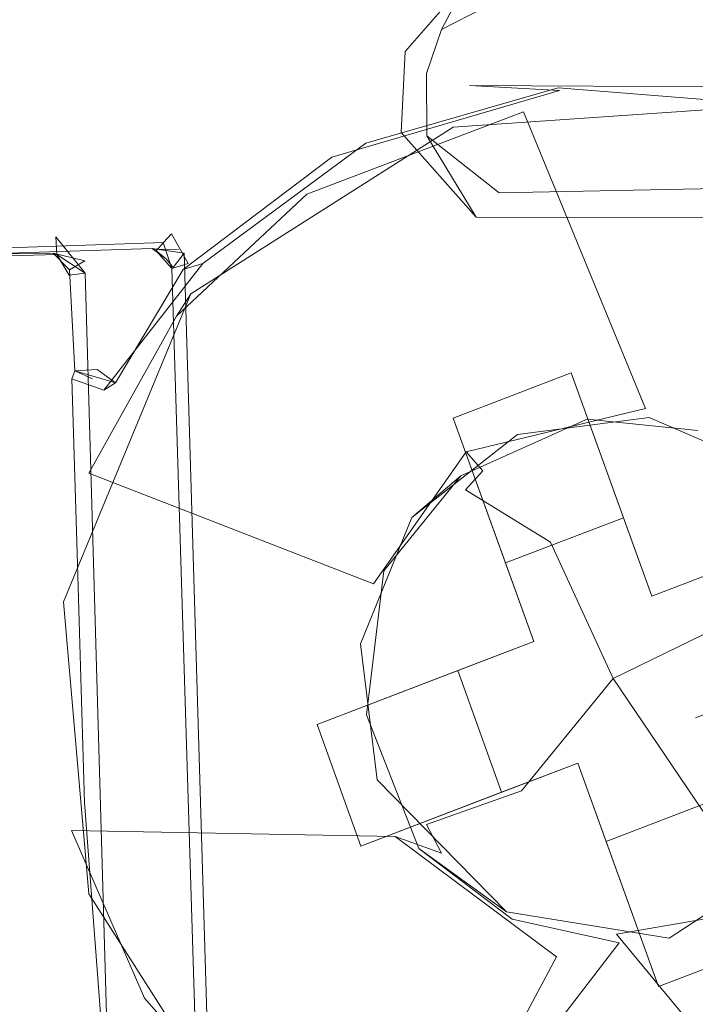
# Model space of a CAD drawing. Extents: x 0 to 800, y 0 to 24.
# Drawn here: x 11 to 15, y 8 to 16 of the extents above; entities that cross this region are included whole.
import ezdxf

# ---------------------------------------------------------------- set-up
doc = ezdxf.new("R2010")
doc.units = 0
doc.header["$LTSCALE"] = 500
doc.header["$MEASUREMENT"] = 0
doc.layers.add('EXC_RAMA', color=7, linetype='Continuous')

msp = doc.modelspace()

# ---------------------------------------------------------------- linework, layer by layer
at = {"layer": 'EXC_RAMA', "lineweight": 0}
for points, invisible_edges in [([(3.698, 16.6724, 0.0552), (37.5957, 17.9952, 0.0429), (11.6458, 14.0832, 0.0349), (3.698, 16.6724, 0.0552)], 15), ([(11.6458, 14.0832, 0.0349), (37.5957, 17.9952, 0.0429), (11.7663, 13.8691, 0.0392), (11.6458, 14.0832, 0.0349)], 11), ([(11.7663, 13.8691, 0.0392), (37.5957, 17.9952, 0.0429), (11.9644, 7.5827, 0.0349), (11.7663, 13.8691, 0.0392)], 15), ([(37.5957, 17.9952, 0.0429), (37.9714, 5.1206, 0.0528), (11.9644, 7.5827, 0.0349), (37.5957, 17.9952, 0.0429)], 15), ([(11.5482, 14.1071, 1.3409), (36.9473, 17.0404, 1.3458), (4.1786, 15.8983, 1.4312), (11.5482, 14.1071, 1.3409)], 15), ([(11.7372, 13.9435, 1.3372), (36.9473, 17.0404, 1.3458), (11.5482, 14.1071, 1.3409), (11.7372, 13.9435, 1.3372)], 15), ([(11.7372, 13.9435, 1.3372), (37.3259, 6.0563, 1.3458), (36.9473, 17.0404, 1.3458), (11.7372, 13.9435, 1.3372)], 15), ([(4.1258, 15.4519, 1399.9619), (41.3283, 16.816, 1399.9536), (3.9088, 16.0141, 1399.7831), (4.1258, 15.4519, 1399.9619)], 15), ([(28.0281, 15.6039, 1399.9175), (41.3283, 16.816, 1399.9536), (4.1258, 15.4519, 1399.9619), (28.0281, 15.6039, 1399.9175)], 15), ([(3.698, 16.6724, 0.0552), (11.6458, 14.0832, 0.0349), (2.8952, 15.8142, 0.1166), (3.698, 16.6724, 0.0552)], 15), ([(14.0199, 15.7758, 1382.822), (28.7409, 16.2352, 1382.8059), (17.4681, 14.4506, 1382.8151), (14.0199, 15.7758, 1382.822)], 15), ([(2.498, 15.7991, 1390.9153), (13.7959, 15.9265, 1390.8835), (2.5634, 13.8296, 1390.9056), (2.498, 15.7991, 1390.9153)], 11), ([(2.5634, 13.8296, 1390.9056), (13.7959, 15.9265, 1390.8835), (10.8072, 14.0617, 1390.8933), (2.5634, 13.8296, 1390.9056)], 15), ([(10.8072, 14.0617, 1390.8933), (13.7959, 15.9265, 1390.8835), (13.3414, 15.405, 1390.8835), (10.8072, 14.0617, 1390.8933)], 13), ([(13.3414, 15.405, 1390.8835), (13.7959, 15.9265, 1390.8835), (13.6032, 15.5653, 1382.9163), (13.3414, 15.405, 1390.8835)], 15), ([(13.6032, 15.5653, 1382.9163), (13.7959, 15.9265, 1390.8835), (14.0199, 15.7758, 1382.822), (13.6032, 15.5653, 1382.9163)], 14), ([(4.3342, 13.867, 1.3397), (11.5482, 14.1071, 1.3409), (4.1786, 15.8983, 1.4312), (4.3342, 13.867, 1.3397)], 15), ([(2.8952, 15.8142, 0.1166), (11.6458, 14.0832, 0.0349), (3.0639, 13.8401, 0.0521), (2.8952, 15.8142, 0.1166)], 15), ([(14.0199, 15.7758, 1382.822), (14.0228, 14.3801, 1382.8177), (13.494, 15.246, 1382.8979), (14.0199, 15.7758, 1382.822)], 15), ([(13.6032, 15.5653, 1382.9163), (14.0199, 15.7758, 1382.822), (13.494, 15.246, 1382.8979), (13.6032, 15.5653, 1382.9163)], 10), ([(14.0199, 15.7758, 1382.822), (17.4681, 14.4506, 1382.8151), (14.0228, 14.3801, 1382.8177), (14.0199, 15.7758, 1382.822)], 13), ([(26.6624, 15.3135, 1399.9224), (28.0281, 15.6039, 1399.9175), (4.1258, 15.4519, 1399.9619), (26.6624, 15.3135, 1399.9224)], 14), ([(13.3414, 15.405, 1390.8835), (13.6032, 15.5653, 1382.9163), (13.494, 15.246, 1382.8979), (13.3414, 15.405, 1390.8835)], 15), ([(3.8221, 13.8608, 1399.8589), (10.8188, 14.0632, 1399.9723), (4.1258, 15.4519, 1399.9619), (3.8221, 13.8608, 1399.8589)], 15), ([(15.6199, 15.1483, 1399.9437), (26.6624, 15.3135, 1399.9224), (4.1258, 15.4519, 1399.9619), (15.6199, 15.1483, 1399.9437)], 15), ([(13.8066, 15.1585, 1399.9731), (15.6199, 15.1483, 1399.9437), (4.1258, 15.4519, 1399.9619), (13.8066, 15.1585, 1399.9731)], 15), ([(10.8188, 14.0632, 1399.9723), (13.8066, 15.1585, 1399.9731), (4.1258, 15.4519, 1399.9619), (10.8188, 14.0632, 1399.9723)], 15), ([(10.8072, 14.0617, 1390.8933), (13.3414, 15.405, 1390.8835), (13.3123, 14.817, 1390.8835), (10.8072, 14.0617, 1390.8933)], 15), ([(13.3123, 14.817, 1390.8835), (13.3414, 15.405, 1390.8835), (13.494, 15.246, 1382.8979), (13.3123, 14.817, 1390.8835)], 14), ([(13.3123, 14.817, 1390.8835), (13.494, 15.246, 1382.8979), (13.4977, 14.7946, 1382.9253), (13.3123, 14.817, 1390.8835)], 15), ([(13.494, 15.246, 1382.8979), (14.0228, 14.3801, 1382.8177), (13.4977, 14.7946, 1382.9253), (13.494, 15.246, 1382.8979)], 11), ([(11.0169, 13.8866, 1399.9741), (13.8066, 15.1585, 1399.9731), (10.8188, 14.0632, 1399.9723), (11.0169, 13.8866, 1399.9741)], 15), ([(12.8093, 14.6394, 1399.9124), (13.8066, 15.1585, 1399.9731), (11.0169, 13.8866, 1399.9741), (12.8093, 14.6394, 1399.9124)], 15), ([(12.8093, 14.6394, 1399.9124), (14.4588, 15.1215, 1399.8616), (13.8066, 15.1585, 1399.9731), (12.8093, 14.6394, 1399.9124)], 14), ([(14.4588, 15.1215, 1399.8616), (12.8093, 14.6394, 1399.9124), (14.4488, 15.1404, 1395.9399), (14.4588, 15.1215, 1399.8616)], 15), ([(14.4488, 15.1404, 1395.9399), (12.8093, 14.6394, 1399.9124), (13.0548, 14.7397, 1395.9399), (14.4488, 15.1404, 1395.9399)], 15), ([(13.0548, 14.7397, 1395.9399), (14.6602, 12.7393, 1393.562), (14.4488, 15.1404, 1395.9399), (13.0548, 14.7397, 1395.9399)], 11), ([(14.4588, 15.1215, 1399.8616), (15.6199, 15.1483, 1399.9437), (13.8066, 15.1585, 1399.9731), (14.4588, 15.1215, 1399.8616)], 9), ([(15.4629, 12.658, 1393.5613), (14.4488, 15.1404, 1395.9399), (14.6602, 12.7393, 1393.562), (15.4629, 12.658, 1393.5613)], 11), ([(15.8955, 15.0272, 1395.9399), (14.4588, 15.1215, 1399.8616), (14.4488, 15.1404, 1395.9399), (15.8955, 15.0272, 1395.9399)], 11), ([(15.8955, 15.0272, 1395.9399), (14.4488, 15.1404, 1395.9399), (15.4629, 12.658, 1393.5613), (15.8955, 15.0272, 1395.9399)], 15), ([(15.8955, 15.0272, 1395.9399), (15.6199, 15.1483, 1399.9437), (14.4588, 15.1215, 1399.8616), (15.8955, 15.0272, 1395.9399)], 15), ([(14.5439, 13.0769, 1399.9806), (15.5895, 14.9877, 1399.9806), (13.6895, 14.8567, 1399.9806), (14.5439, 13.0769, 1399.9806)], 13), ([(13.6895, 14.8567, 1399.9806), (15.5895, 14.9877, 1399.9806), (14.1986, 14.9688, 1399.5662), (13.6895, 14.8567, 1399.9806)], 15), ([(14.1986, 14.9688, 1399.5662), (15.5895, 14.9877, 1399.9806), (16.4154, 14.6858, 1399.5658), (14.1986, 14.9688, 1399.5662)], 15), ([(15.1285, 11.4579, 1399.9806), (15.5895, 14.9877, 1399.9806), (14.5439, 13.0769, 1399.9806), (15.1285, 11.4579, 1399.9806)], 11), ([(15.1285, 11.4579, 1399.9806), (17.0592, 14.4182, 1399.9806), (15.5895, 14.9877, 1399.9806), (15.1285, 11.4579, 1399.9806)], 15), ([(14.1986, 14.9688, 1399.5662), (13.7833, 12.503, 1397.3275), (12.6265, 14.3707, 1399.5664), (14.1986, 14.9688, 1399.5662)], 11), ([(12.6265, 14.3707, 1399.5664), (13.6895, 14.8567, 1399.9806), (14.1986, 14.9688, 1399.5662), (12.6265, 14.3707, 1399.5664)], 15), ([(14.1986, 14.9688, 1399.5662), (15.0832, 12.8174, 1397.312), (13.7833, 12.503, 1397.3275), (14.1986, 14.9688, 1399.5662)], 14), ([(15.0832, 12.8174, 1397.312), (14.1986, 14.9688, 1399.5662), (16.4154, 14.6858, 1399.5658), (15.0832, 12.8174, 1397.312)], 15), ([(11.785, 13.6478, 1399.9806), (13.6895, 14.8567, 1399.9806), (12.6265, 14.3707, 1399.5664), (11.785, 13.6478, 1399.9806)], 14), ([(11.785, 13.6478, 1399.9806), (13.6879, 12.7484, 1399.9806), (13.6895, 14.8567, 1399.9806), (11.785, 13.6478, 1399.9806)], 15), ([(13.6879, 12.7484, 1399.9806), (14.5439, 13.0769, 1399.9806), (13.6895, 14.8567, 1399.9806), (13.6879, 12.7484, 1399.9806)], 15), ([(10.8072, 14.0617, 1390.8933), (13.3123, 14.817, 1390.8835), (11.0205, 13.7987, 1390.8961), (10.8072, 14.0617, 1390.8933)], 11), ([(13.3123, 14.817, 1390.8835), (13.8556, 14.2036, 1390.8835), (11.0205, 13.7987, 1390.8961), (13.3123, 14.817, 1390.8835)], 15), ([(13.8556, 14.2036, 1390.8835), (13.3123, 14.817, 1390.8835), (13.4977, 14.7946, 1382.9253), (13.8556, 14.2036, 1390.8835)], 14), ([(14.0228, 14.3801, 1382.8177), (13.8556, 14.2036, 1390.8835), (13.4977, 14.7946, 1382.9253), (14.0228, 14.3801, 1382.8177)], 9), ([(13.0548, 14.7397, 1395.9399), (11.7292, 13.8245, 1399.9309), (11.8729, 13.8675, 1395.9348), (13.0548, 14.7397, 1395.9399)], 15), ([(12.8093, 14.6394, 1399.9124), (11.7292, 13.8245, 1399.9309), (13.0548, 14.7397, 1395.9399), (12.8093, 14.6394, 1399.9124)], 15), ([(11.8729, 13.8675, 1395.9348), (13.7439, 12.3293, 1393.5632), (13.0548, 14.7397, 1395.9399), (11.8729, 13.8675, 1395.9348)], 11), ([(13.7439, 12.3293, 1393.5632), (14.6602, 12.7393, 1393.562), (13.0548, 14.7397, 1395.9399), (13.7439, 12.3293, 1393.5632)], 14), ([(11.7292, 13.8245, 1399.9309), (12.8093, 14.6394, 1399.9124), (11.0169, 13.8866, 1399.9741), (11.7292, 13.8245, 1399.9309)], 14), ([(16.4154, 14.6858, 1399.5658), (15.8147, 12.4843, 1397.0962), (15.0832, 12.8174, 1397.312), (16.4154, 14.6858, 1399.5658)], 15), ([(17.4681, 14.4506, 1382.8151), (17.376, 14.3452, 1382.9766), (14.0228, 14.3801, 1382.8177), (17.4681, 14.4506, 1382.8151)], 15), ([(16.7006, 12.06, 1399.9806), (17.0592, 14.4182, 1399.9806), (15.1285, 11.4579, 1399.9806), (16.7006, 12.06, 1399.9806)], 15), ([(12.6265, 14.3707, 1399.5664), (13.7833, 12.503, 1397.3275), (11.6808, 13.4876, 1399.5664), (12.6265, 14.3707, 1399.5664)], 11), ([(11.6808, 13.4876, 1399.5664), (11.785, 13.6478, 1399.9806), (12.6265, 14.3707, 1399.5664), (11.6808, 13.4876, 1399.5664)], 14), ([(17.2433, 14.2005, 1390.8835), (13.8556, 14.2036, 1390.8835), (14.0228, 14.3801, 1382.8177), (17.2433, 14.2005, 1390.8835)], 14), ([(17.376, 14.3452, 1382.9766), (17.2433, 14.2005, 1390.8835), (14.0228, 14.3801, 1382.8177), (17.376, 14.3452, 1382.9766)], 14), ([(11.0205, 13.7987, 1390.8961), (13.8556, 14.2036, 1390.8835), (13.0154, 11.1126, 1390.8943), (11.0205, 13.7987, 1390.8961)], 15), ([(13.0154, 11.1126, 1390.8943), (13.8556, 14.2036, 1390.8835), (13.3898, 12.0271, 1390.8953), (13.0154, 11.1126, 1390.8943)], 11), ([(13.8556, 14.2036, 1390.8835), (14.1562, 12.629, 1390.8921), (13.3898, 12.0271, 1390.8953), (13.8556, 14.2036, 1390.8835)], 13), ([(13.8556, 14.2036, 1390.8835), (15.1104, 12.7529, 1390.8943), (14.1562, 12.629, 1390.8921), (13.8556, 14.2036, 1390.8835)], 15), ([(13.8556, 14.2036, 1390.8835), (17.2433, 14.2005, 1390.8835), (15.1104, 12.7529, 1390.8943), (13.8556, 14.2036, 1390.8835)], 15), ([(15.1104, 12.7529, 1390.8943), (17.2433, 14.2005, 1390.8835), (15.9997, 12.369, 1390.8953), (15.1104, 12.7529, 1390.8943)], 11), ([(2.5634, 13.8296, 1390.9056), (10.8072, 14.0617, 1390.8933), (2.6531, 13.7338, 1390.9525), (2.5634, 13.8296, 1390.9056)], 11), ([(10.8072, 14.0617, 1390.8933), (10.8134, 13.933, 1391.019), (2.6531, 13.7338, 1390.9525), (10.8072, 14.0617, 1390.8933)], 14), ([(3.0639, 13.8401, 0.0521), (11.6458, 14.0832, 0.0349), (11.587, 14.0208, 0.0737), (3.0639, 13.8401, 0.0521)], 13), ([(10.7879, 13.9435, 1399.8561), (10.8188, 14.0632, 1399.9723), (3.8221, 13.8608, 1399.8589), (10.7879, 13.9435, 1399.8561)], 15), ([(11.5046, 13.9764, 1.236), (11.5482, 14.1071, 1.3409), (4.3342, 13.867, 1.3397), (11.5046, 13.9764, 1.236)], 15), ([(10.7879, 13.9435, 1399.8561), (11.0169, 13.8866, 1399.9741), (10.8188, 14.0632, 1399.9723), (10.7879, 13.9435, 1399.8561)], 14), ([(10.8134, 13.933, 1391.019), (10.8072, 14.0617, 1390.8933), (11.0205, 13.7987, 1390.8961), (10.8134, 13.933, 1391.019)], 11), ([(11.5046, 13.9764, 1.236), (11.7372, 13.9435, 1.3372), (11.5482, 14.1071, 1.3409), (11.5046, 13.9764, 1.236)], 14), ([(3.0639, 13.8401, 0.0521), (11.587, 14.0208, 0.0737), (3.0863, 13.7363, 0.1342), (3.0639, 13.8401, 0.0521)], 9), ([(11.587, 14.0208, 0.0737), (11.5336, 13.9598, 0.1891), (3.0863, 13.7363, 0.1342), (11.587, 14.0208, 0.0737)], 14), ([(11.649, 13.8326, 0.1545), (11.649, 13.8326, 0.1545), (11.5862, 14.0208, 0.0743)], 13), ([(11.5862, 14.0208, 0.0743), (11.5862, 14.0208, 0.0743), (11.649, 13.8326, 0.1545)], 15), ([(11.5868, 14.0208, 0.0725), (11.5868, 14.0208, 0.0725), (11.5872, 14.0208, 0.0749)], 15), ([(10.8134, 13.933, 1391.019), (2.7722, 13.7004, 1398.6577), (2.6531, 13.7338, 1390.9525), (10.8134, 13.933, 1391.019)], 11), ([(10.8134, 13.933, 1391.019), (10.7879, 13.9435, 1399.8561), (2.7722, 13.7004, 1398.6577), (10.8134, 13.933, 1391.019)], 14), ([(2.7722, 13.7004, 1398.6577), (10.7879, 13.9435, 1399.8561), (3.6509, 13.7346, 1399.6676), (2.7722, 13.7004, 1398.6577)], 15), ([(11.5336, 13.9598, 0.1891), (11.5046, 13.9764, 1.236), (2.9476, 13.7028, 0.286), (11.5336, 13.9598, 0.1891)], 15), ([(11.5046, 13.9764, 1.236), (4.2319, 13.7517, 1.2434), (2.9476, 13.7028, 0.286), (11.5046, 13.9764, 1.236)], 14), ([(11.5336, 13.9598, 0.1891), (2.9476, 13.7028, 0.286), (3.0863, 13.7363, 0.1342), (11.5336, 13.9598, 0.1891)], 13), ([(10.7879, 13.9435, 1399.8561), (3.8221, 13.8608, 1399.8589), (3.6509, 13.7346, 1399.6676), (10.7879, 13.9435, 1399.8561)], 14), ([(4.2319, 13.7517, 1.2434), (11.5046, 13.9764, 1.236), (4.3342, 13.867, 1.3397), (4.2319, 13.7517, 1.2434)], 11), ([(10.8134, 13.933, 1391.019), (10.906, 13.8226, 1399.8727), (10.7879, 13.9435, 1399.8561), (10.8134, 13.933, 1391.019)], 13), ([(10.906, 13.8226, 1399.8727), (10.8134, 13.933, 1391.019), (10.9036, 13.7842, 1391.0284), (10.906, 13.8226, 1399.8727)], 13), ([(11.6069, 13.9015, 1.2169), (11.5046, 13.9764, 1.236), (11.5336, 13.9598, 0.1891), (11.6069, 13.9015, 1.2169)], 10), ([(11.5106, 13.9698, 10.3127), (11.5106, 13.9698, 10.3127), (11.696, 13.9723, 10.4298)], 13), ([(11.696, 13.9723, 10.4298), (11.696, 13.9723, 10.4298), (11.5106, 13.9698, 10.3127)], 15), ([(11.6069, 13.9015, 1.2169), (11.5336, 13.9598, 0.1891), (11.6482, 13.8326, 0.1552), (11.6069, 13.9015, 1.2169)], 13), ([(11.9261, 7.6426, 1.3323), (11.7372, 13.9435, 1.3372), (11.6572, 13.8386, 1.2509), (11.9261, 7.6426, 1.3323)], 13), ([(11.6946, 13.9723, 10.4311), (11.6946, 13.9723, 10.4311), (11.6963, 13.9723, 10.4304)], 15), ([(11.6951, 13.9723, 10.43), (11.6951, 13.9723, 10.43), (11.6958, 13.9723, 10.4315)], 15), ([(11.7366, 13.9435, 1.3379), (11.7366, 13.9435, 1.3379), (11.7378, 13.9435, 1.3365)], 15), ([(11.9261, 7.6426, 1.3323), (37.3259, 6.0563, 1.3458), (11.7372, 13.9435, 1.3372), (11.9261, 7.6426, 1.3323)], 11), ([(10.906, 13.8226, 1399.8727), (11.1059, 13.1003, 1399.9796), (11.0169, 13.8866, 1399.9741), (10.906, 13.8226, 1399.8727)], 11), ([(11.1059, 13.1003, 1399.9796), (11.7292, 13.8245, 1399.9309), (11.0169, 13.8866, 1399.9741), (11.1059, 13.1003, 1399.9796)], 15), ([(11.1557, 12.951, 1395.9956), (13.1844, 11.6411, 1393.5621), (11.8729, 13.8675, 1395.9348), (11.1557, 12.951, 1395.9956)], 11), ([(11.1557, 12.951, 1395.9956), (11.8729, 13.8675, 1395.9348), (11.2398, 13.0045, 1399.8127), (11.1557, 12.951, 1395.9956)], 11), ([(11.2398, 13.0045, 1399.8127), (11.8729, 13.8675, 1395.9348), (11.7292, 13.8245, 1399.9309), (11.2398, 13.0045, 1399.8127)], 9), ([(11.6075, 13.9015, 1.2162), (11.6075, 13.9015, 1.2162), (11.6063, 13.9015, 1.2176)], 15), ([(11.6572, 13.8386, 1.2509), (11.6069, 13.9015, 1.2169), (11.6482, 13.8326, 0.1552), (11.6572, 13.8386, 1.2509)], 14), ([(11.6399, 13.8475, 10.2966), (11.6399, 13.8475, 10.2966), (11.6382, 13.8475, 10.2973)], 15), ([(11.7663, 13.8691, 0.0392), (11.8384, 7.6757, 0.1218), (11.6482, 13.8326, 0.1552), (11.7663, 13.8691, 0.0392)], 9), ([(11.7665, 13.8691, 0.0403), (11.7665, 13.8691, 0.0403), (11.7661, 13.8691, 0.0381)], 15), ([(11.7663, 13.8691, 0.0392), (11.9644, 7.5827, 0.0349), (11.8384, 7.6757, 0.1218), (11.7663, 13.8691, 0.0392)], 15), ([(13.1844, 11.6411, 1393.5621), (13.7439, 12.3293, 1393.5632), (11.8729, 13.8675, 1395.9348), (13.1844, 11.6411, 1393.5621)], 15), ([(10.923, 13.0328, 1396.2407), (10.906, 13.8226, 1399.8727), (10.9036, 13.7842, 1391.0284), (10.923, 13.0328, 1396.2407)], 15), ([(10.9036, 13.7842, 1391.0284), (11.0205, 13.7987, 1390.8961), (11.083, 7.6527, 1391.0178), (10.9036, 13.7842, 1391.0284)], 14), ([(11.0138, 9.9625, 1395.7373), (10.9036, 13.7842, 1391.0284), (11.083, 7.6527, 1391.0178), (11.0138, 9.9625, 1395.7373)], 15), ([(10.923, 13.0328, 1396.2407), (10.9036, 13.7842, 1391.0284), (10.9606, 11.7684, 1395.751), (10.923, 13.0328, 1396.2407)], 11), ([(10.9606, 11.7684, 1395.751), (10.9036, 13.7842, 1391.0284), (11.0138, 9.9625, 1395.7373), (10.9606, 11.7684, 1395.751)], 11), ([(10.9448, 13.0912, 1399.8727), (11.1059, 13.1003, 1399.9796), (10.906, 13.8226, 1399.8727), (10.9448, 13.0912, 1399.8727)], 10), ([(10.9448, 13.0912, 1399.8727), (10.906, 13.8226, 1399.8727), (10.923, 13.0328, 1396.2407), (10.9448, 13.0912, 1399.8727)], 11), ([(11.0205, 13.7987, 1390.8961), (13.7, 7.1595, 1390.8835), (11.1992, 7.5888, 1390.8927), (11.0205, 13.7987, 1390.8961)], 11), ([(11.083, 7.6527, 1391.0178), (11.0205, 13.7987, 1390.8961), (11.1992, 7.5888, 1390.8927), (11.083, 7.6527, 1391.0178)], 11), ([(13.1366, 10.1272, 1390.8933), (14.2046, 7.5378, 1390.8835), (11.0205, 13.7987, 1390.8961), (13.1366, 10.1272, 1390.8933)], 15), ([(11.0205, 13.7987, 1390.8961), (14.2046, 7.5378, 1390.8835), (13.7, 7.1595, 1390.8835), (11.0205, 13.7987, 1390.8961)], 13), ([(13.0154, 11.1126, 1390.8943), (13.1366, 10.1272, 1390.8933), (11.0205, 13.7987, 1390.8961), (13.0154, 11.1126, 1390.8943)], 15), ([(11.2398, 13.0045, 1399.8127), (11.7292, 13.8245, 1399.9309), (11.1059, 13.1003, 1399.9796), (11.2398, 13.0045, 1399.8127)], 11), ([(11.8293, 7.6621, 1.2311), (11.6572, 13.8386, 1.2509), (11.6482, 13.8326, 0.1552), (11.8293, 7.6621, 1.2311)], 15), ([(11.8293, 7.6621, 1.2311), (11.6482, 13.8326, 0.1552), (11.8384, 7.6757, 0.1218), (11.8293, 7.6621, 1.2311)], 15), ([(11.9261, 7.6426, 1.3323), (11.6572, 13.8386, 1.2509), (11.8293, 7.6621, 1.2311), (11.9261, 7.6426, 1.3323)], 11), ([(11.7369, 13.8146, 10.413), (11.7369, 13.8146, 10.413), (11.7362, 13.8146, 10.4116)], 15), ([(10.863, 11.4171, 1399.9806), (14.2725, 11.1289, 1399.9806), (11.785, 13.6478, 1399.9806), (10.863, 11.4171, 1399.9806)], 11), ([(10.863, 11.4171, 1399.9806), (11.785, 13.6478, 1399.9806), (11.0465, 12.3491, 1399.5667), (10.863, 11.4171, 1399.9806)], 15), ([(11.0465, 12.3491, 1399.5667), (11.785, 13.6478, 1399.9806), (11.6808, 13.4876, 1399.5664), (11.0465, 12.3491, 1399.5667)], 11), ([(11.785, 13.6478, 1399.9806), (14.2725, 11.1289, 1399.9806), (13.6879, 12.7484, 1399.9806), (11.785, 13.6478, 1399.9806)], 15), ([(11.6808, 13.4876, 1399.5664), (13.1107, 11.5461, 1397.2339), (11.0465, 12.3491, 1399.5667), (11.6808, 13.4876, 1399.5664)], 13), ([(11.6808, 13.4876, 1399.5664), (13.7833, 12.503, 1397.3275), (13.1107, 11.5461, 1397.2339), (11.6808, 13.4876, 1399.5664)], 13), ([(11.1557, 12.951, 1395.9956), (10.9448, 13.0912, 1399.8727), (10.923, 13.0328, 1396.2407), (11.1557, 12.951, 1395.9956)], 15), ([(10.9445, 13.0912, 1399.8733), (10.9445, 13.0912, 1399.8733), (11.0723, 13.0325, 1399.9244)], 13), ([(11.0723, 13.0325, 1399.9244), (11.0723, 13.0325, 1399.9244), (10.9445, 13.0912, 1399.8733)], 15), ([(11.2398, 13.0045, 1399.8127), (10.9448, 13.0912, 1399.8727), (11.1557, 12.951, 1395.9956), (11.2398, 13.0045, 1399.8127)], 14), ([(11.1056, 13.1003, 1399.9799), (11.1056, 13.1003, 1399.9799), (11.1063, 13.1003, 1399.9795)], 15), ([(14.5439, 13.0769, 1399.9806), (13.6879, 12.7484, 1399.9806), (14.9238, 12.0255, 1398.0603), (14.5439, 13.0769, 1399.9806)], 14), ([(15.1285, 11.4579, 1399.9806), (14.5439, 13.0769, 1399.9806), (15.1285, 11.4579, 1398.0603), (15.1285, 11.4579, 1399.9806)], 15), ([(15.1285, 11.4579, 1398.0603), (14.5439, 13.0769, 1399.9806), (14.9238, 12.0255, 1398.0603), (15.1285, 11.4579, 1398.0603)], 9), ([(10.9606, 11.7684, 1395.751), (13.1844, 11.6411, 1393.5621), (10.923, 13.0328, 1396.2407), (10.9606, 11.7684, 1395.751)], 15), ([(10.923, 13.0328, 1396.2407), (13.1844, 11.6411, 1393.5621), (11.1557, 12.951, 1395.9956), (10.923, 13.0328, 1396.2407)], 11), ([(11.0714, 13.0325, 1399.9242), (11.0714, 13.0325, 1399.9242), (11.0726, 13.0325, 1399.926)], 15), ([(11.0724, 13.0325, 1399.9248), (11.0724, 13.0325, 1399.9248), (11.0716, 13.0325, 1399.9253)], 15), ([(11.2404, 13.0045, 1399.8137), (11.2404, 13.0045, 1399.8137), (11.2392, 13.0045, 1399.812)], 15), ([(15.0432, 12.6287, 1396.7908), (13.7833, 12.503, 1397.3275), (15.0832, 12.8174, 1397.312), (15.0432, 12.6287, 1396.7908)], 13), ([(15.0432, 12.6287, 1396.7908), (15.0832, 12.8174, 1397.312), (15.8147, 12.4843, 1397.0962), (15.0432, 12.6287, 1396.7908)], 15), ([(14.9238, 12.0255, 1398.0603), (13.6879, 12.7484, 1399.9806), (14.0683, 11.6981, 1398.0603), (14.9238, 12.0255, 1398.0603)], 9), ([(14.0683, 11.6981, 1398.0603), (13.6879, 12.7484, 1399.9806), (14.2725, 11.1289, 1399.9806), (14.0683, 11.6981, 1398.0603)], 13), ([(14.6602, 12.7393, 1393.562), (13.7439, 12.3293, 1393.5632), (14.1562, 12.629, 1390.8921), (14.6602, 12.7393, 1393.562)], 15), ([(15.1104, 12.7529, 1390.8943), (14.6602, 12.7393, 1393.562), (14.1562, 12.629, 1390.8921), (15.1104, 12.7529, 1390.8943)], 11), ([(15.4629, 12.658, 1393.5613), (14.6602, 12.7393, 1393.562), (15.1104, 12.7529, 1390.8943), (15.4629, 12.658, 1393.5613)], 15), ([(15.9997, 12.369, 1390.8953), (15.4629, 12.658, 1393.5613), (15.1104, 12.7529, 1390.8943), (15.9997, 12.369, 1390.8953)], 15), ([(14.3955, 11.8478, 1376.1108), (13.778, 12.2289, 1377.2612), (14.6456, 12.632, 1377.2594), (14.3955, 11.8478, 1376.1108)], 15), ([(13.778, 12.2289, 1377.2612), (13.9026, 12.3668, 1396.8616), (14.6456, 12.632, 1377.2594), (13.778, 12.2289, 1377.2612)], 15), ([(13.9026, 12.3668, 1396.8616), (15.0432, 12.6287, 1396.7908), (14.6456, 12.632, 1377.2594), (13.9026, 12.3668, 1396.8616)], 15), ([(14.3955, 11.8478, 1376.1108), (14.6456, 12.632, 1377.2594), (15.0393, 11.593, 1375.6899), (14.3955, 11.8478, 1376.1108)], 15), ([(14.6456, 12.632, 1377.2594), (15.0432, 12.6287, 1396.7908), (15.4424, 12.5187, 1377.2615), (14.6456, 12.632, 1377.2594)], 15), ([(14.6456, 12.632, 1377.2594), (15.4424, 12.5187, 1377.2615), (15.0393, 11.593, 1375.6899), (14.6456, 12.632, 1377.2594)], 15), ([(14.1562, 12.629, 1390.8921), (13.7439, 12.3293, 1393.5632), (13.3898, 12.0271, 1390.8953), (14.1562, 12.629, 1390.8921)], 13), ([(13.9026, 12.3668, 1396.8616), (13.7833, 12.503, 1397.3275), (15.0432, 12.6287, 1396.7908), (13.9026, 12.3668, 1396.8616)], 14), ([(15.4424, 12.5187, 1377.2615), (15.0432, 12.6287, 1396.7908), (15.8147, 12.4843, 1397.0962), (15.4424, 12.5187, 1377.2615)], 15), ([(13.1107, 11.5461, 1397.2339), (13.7833, 12.503, 1397.3275), (13.9026, 12.3668, 1396.8616), (13.1107, 11.5461, 1397.2339)], 15), ([(15.0393, 11.593, 1375.6899), (15.4424, 12.5187, 1377.2615), (16.4085, 11.6218, 1377.2441), (15.0393, 11.593, 1375.6899)], 15), ([(15.4424, 12.5187, 1377.2615), (15.8147, 12.4843, 1397.0962), (16.4085, 11.6218, 1377.2441), (15.4424, 12.5187, 1377.2615)], 15), ([(10.863, 11.4171, 1399.9806), (11.0465, 12.3491, 1399.5667), (10.7849, 11.0646, 1399.5667), (10.863, 11.4171, 1399.9806)], 15), ([(10.7849, 11.0646, 1399.5667), (11.0465, 12.3491, 1399.5667), (13.1107, 11.5461, 1397.2339), (10.7849, 11.0646, 1399.5667)], 15), ([(13.1107, 11.5461, 1397.2339), (13.9026, 12.3668, 1396.8616), (13.2517, 11.5025, 1396.7594), (13.1107, 11.5461, 1397.2339)], 15), ([(13.2517, 11.5025, 1396.7594), (13.9026, 12.3668, 1396.8616), (13.778, 12.2289, 1377.2612), (13.2517, 11.5025, 1396.7594)], 13), ([(13.3898, 12.0271, 1390.8953), (13.7439, 12.3293, 1393.5632), (13.1844, 11.6411, 1393.5621), (13.3898, 12.0271, 1390.8953)], 13), ([(13.2517, 11.5025, 1396.7594), (13.778, 12.2289, 1377.2612), (13.1997, 11.4455, 1377.2688), (13.2517, 11.5025, 1396.7594)], 15), ([(13.1997, 11.4455, 1377.2688), (13.778, 12.2289, 1377.2612), (13.8647, 11.408, 1376.2581), (13.1997, 11.4455, 1377.2688)], 15), ([(13.8647, 11.408, 1376.2581), (13.778, 12.2289, 1377.2612), (14.3955, 11.8478, 1376.1108), (13.8647, 11.408, 1376.2581)], 13), ([(13.0154, 11.1126, 1390.8943), (13.3898, 12.0271, 1390.8953), (13.1844, 11.6411, 1393.5621), (13.0154, 11.1126, 1390.8943)], 15), ([(14.0683, 11.6981, 1398.0603), (15.1285, 11.4579, 1398.0603), (14.9238, 12.0255, 1398.0603), (14.0683, 11.6981, 1398.0603)], 15), ([(16.7006, 12.06, 1399.9806), (15.1285, 11.4579, 1399.9806), (15.6804, 11.6692, 1398.0603), (16.7006, 12.06, 1399.9806)], 14), ([(14.8494, 10.8617, 1374.7058), (13.8647, 11.408, 1376.2581), (14.3955, 11.8478, 1376.1108), (14.8494, 10.8617, 1374.7058)], 11), ([(14.8494, 10.8617, 1374.7058), (14.3955, 11.8478, 1376.1108), (15.0393, 11.593, 1375.6899), (14.8494, 10.8617, 1374.7058)], 15), ([(13.0595, 10.5985, 1393.5632), (10.9606, 11.7684, 1395.751), (11.0138, 9.9625, 1395.7373), (13.0595, 10.5985, 1393.5632)], 15), ([(13.0595, 10.5985, 1393.5632), (13.1844, 11.6411, 1393.5621), (10.9606, 11.7684, 1395.751), (13.0595, 10.5985, 1393.5632)], 15), ([(13.0154, 11.1126, 1390.8943), (13.1844, 11.6411, 1393.5621), (13.0595, 10.5985, 1393.5632), (13.0154, 11.1126, 1390.8943)], 13), ([(14.2725, 11.1289, 1398.0603), (14.0683, 11.6981, 1398.0603), (14.2725, 11.1289, 1399.9806), (14.2725, 11.1289, 1398.0603)], 14), ([(14.2725, 11.1289, 1398.0603), (15.1285, 11.4579, 1398.0603), (14.0683, 11.6981, 1398.0603), (14.2725, 11.1289, 1398.0603)], 15), ([(15.1285, 11.4579, 1398.0603), (15.9991, 10.7881, 1398.0603), (15.6804, 11.6692, 1398.0603), (15.1285, 11.4579, 1398.0603)], 9), ([(15.6804, 11.6692, 1398.0603), (15.1285, 11.4579, 1399.9806), (15.1285, 11.4579, 1398.0603), (15.6804, 11.6692, 1398.0603)], 13), ([(14.8494, 10.8617, 1374.7058), (16.4085, 11.6218, 1377.2441), (16.5122, 10.6555, 1377.1309), (14.8494, 10.8617, 1374.7058)], 14), ([(15.0393, 11.593, 1375.6899), (16.4085, 11.6218, 1377.2441), (14.8494, 10.8617, 1374.7058), (15.0393, 11.593, 1375.6899)], 15), ([(10.7849, 11.0646, 1399.5667), (13.1107, 11.5461, 1397.2339), (12.9695, 10.6427, 1397.2339), (10.7849, 11.0646, 1399.5667)], 15), ([(12.9695, 10.6427, 1397.2339), (13.1107, 11.5461, 1397.2339), (13.2517, 11.5025, 1396.7594), (12.9695, 10.6427, 1397.2339)], 15), ([(12.9695, 10.6427, 1397.2339), (13.2517, 11.5025, 1396.7594), (13.119, 10.6372, 1396.7466), (12.9695, 10.6427, 1397.2339)], 15), ([(13.2517, 11.5025, 1396.7594), (13.1997, 11.4455, 1377.2688), (13.119, 10.6372, 1396.7466), (13.2517, 11.5025, 1396.7594)], 15), ([(13.119, 10.6372, 1396.7466), (13.1997, 11.4455, 1377.2688), (13.1494, 10.6533, 1377.2231), (13.119, 10.6372, 1396.7466)], 15), ([(13.1494, 10.6533, 1377.2231), (13.1997, 11.4455, 1377.2688), (13.8647, 11.408, 1376.2581), (13.1494, 10.6533, 1377.2231)], 15), ([(14.2725, 11.1289, 1398.0603), (15.4471, 10.576, 1398.0603), (15.1285, 11.4579, 1398.0603), (14.2725, 11.1289, 1398.0603)], 15), ([(15.4471, 10.576, 1398.0603), (15.9991, 10.7881, 1398.0603), (15.1285, 11.4579, 1398.0603), (15.4471, 10.576, 1398.0603)], 14), ([(10.863, 11.4171, 1399.9806), (10.7849, 11.0646, 1399.5667), (10.92, 9.7587, 1399.5659), (10.863, 11.4171, 1399.9806)], 15), ([(11.046, 9.3005, 1399.9806), (10.863, 11.4171, 1399.9806), (10.92, 9.7587, 1399.5659), (11.046, 9.3005, 1399.9806)], 14), ([(11.046, 9.3005, 1399.9806), (12.701, 10.5265, 1399.9806), (10.863, 11.4171, 1399.9806), (11.046, 9.3005, 1399.9806)], 15), ([(12.701, 10.5265, 1399.9806), (14.2725, 11.1289, 1399.9806), (10.863, 11.4171, 1399.9806), (12.701, 10.5265, 1399.9806)], 14), ([(13.1494, 10.6533, 1377.2231), (13.8647, 11.408, 1376.2581), (14.8494, 10.8617, 1374.7058), (13.1494, 10.6533, 1377.2231)], 15), ([(10.92, 9.7587, 1399.5659), (10.7849, 11.0646, 1399.5667), (12.9695, 10.6427, 1397.2339), (10.92, 9.7587, 1399.5659)], 15), ([(14.2725, 11.1289, 1398.0603), (12.701, 10.5265, 1399.9806), (13.7212, 10.9179, 1398.0603), (14.2725, 11.1289, 1398.0603)], 11), ([(14.2725, 11.1289, 1399.9806), (12.701, 10.5265, 1399.9806), (14.2725, 11.1289, 1398.0603), (14.2725, 11.1289, 1399.9806)], 11), ([(13.1366, 10.1272, 1390.8933), (13.0154, 11.1126, 1390.8943), (13.0595, 10.5985, 1393.5632), (13.1366, 10.1272, 1390.8933)], 14), ([(14.0399, 10.0368, 1398.0603), (14.2725, 11.1289, 1398.0603), (13.7212, 10.9179, 1398.0603), (14.0399, 10.0368, 1398.0603)], 11), ([(14.0399, 10.0368, 1398.0603), (14.5917, 10.2479, 1398.0603), (14.2725, 11.1289, 1398.0603), (14.0399, 10.0368, 1398.0603)], 15), ([(14.5917, 10.2479, 1398.0603), (15.4471, 10.576, 1398.0603), (14.2725, 11.1289, 1398.0603), (14.5917, 10.2479, 1398.0603)], 15), ([(13.019, 9.645, 1399.9806), (13.7212, 10.9179, 1398.0603), (12.701, 10.5265, 1399.9806), (13.019, 9.645, 1399.9806)], 13), ([(14.0399, 10.0368, 1398.0603), (13.7212, 10.9179, 1398.0603), (13.019, 9.645, 1399.9806), (14.0399, 10.0368, 1398.0603)], 11), ([(13.1494, 10.6533, 1377.2231), (14.8494, 10.8617, 1374.7058), (14.1839, 10.0476, 1376.1215), (13.1494, 10.6533, 1377.2231)], 13), ([(14.8494, 10.8617, 1374.7058), (15.2859, 9.1504, 1377.2024), (14.1839, 10.0476, 1376.1215), (14.8494, 10.8617, 1374.7058)], 15), ([(14.8494, 10.8617, 1374.7058), (15.7606, 9.511, 1376.9873), (15.2859, 9.1504, 1377.2024), (14.8494, 10.8617, 1374.7058)], 14), ([(15.7606, 9.511, 1376.9873), (14.8494, 10.8617, 1374.7058), (16.3531, 9.9485, 1377.228), (15.7606, 9.511, 1376.9873)], 15), ([(14.8494, 10.8617, 1374.7058), (16.5122, 10.6555, 1377.1309), (16.3531, 9.9485, 1377.228), (14.8494, 10.8617, 1374.7058)], 15), ([(12.9695, 10.6427, 1397.2339), (13.2673, 9.7155, 1397.3286), (10.92, 9.7587, 1399.5659), (12.9695, 10.6427, 1397.2339)], 15), ([(12.9695, 10.6427, 1397.2339), (13.119, 10.6372, 1396.7466), (13.2673, 9.7155, 1397.3286), (12.9695, 10.6427, 1397.2339)], 15), ([(13.119, 10.6372, 1396.7466), (13.1494, 10.6533, 1377.2231), (13.6031, 9.5952, 1396.9044), (13.119, 10.6372, 1396.7466)], 15), ([(13.2673, 9.7155, 1397.3286), (13.119, 10.6372, 1396.7466), (13.6031, 9.5952, 1396.9044), (13.2673, 9.7155, 1397.3286)], 11), ([(13.6031, 9.5952, 1396.9044), (13.1494, 10.6533, 1377.2231), (13.494, 9.8014, 1377.2485), (13.6031, 9.5952, 1396.9044)], 11), ([(13.494, 9.8014, 1377.2485), (13.1494, 10.6533, 1377.2231), (14.1839, 10.0476, 1376.1215), (13.494, 9.8014, 1377.2485)], 11), ([(11.0138, 9.9625, 1395.7373), (13.4383, 9.6289, 1393.5535), (13.0595, 10.5985, 1393.5632), (11.0138, 9.9625, 1395.7373)], 15), ([(13.1366, 10.1272, 1390.8933), (13.0595, 10.5985, 1393.5632), (13.4383, 9.6289, 1393.5535), (13.1366, 10.1272, 1390.8933)], 13), ([(14.5917, 10.2479, 1398.0603), (15.6532, 10.0083, 1398.0603), (15.4471, 10.576, 1398.0603), (14.5917, 10.2479, 1398.0603)], 15), ([(11.046, 9.3005, 1399.9806), (13.019, 9.645, 1399.9806), (12.701, 10.5265, 1399.9806), (11.046, 9.3005, 1399.9806)], 13), ([(13.4895, 6.9483, 1399.9806), (14.5917, 10.2479, 1399.9806), (11.9117, 7.9467, 1399.9806), (13.4895, 6.9483, 1399.9806)], 15), ([(11.9117, 7.9467, 1399.9806), (14.5917, 10.2479, 1399.9806), (13.019, 9.645, 1399.9806), (11.9117, 7.9467, 1399.9806)], 15), ([(13.019, 9.645, 1399.9806), (14.5917, 10.2479, 1399.9806), (14.0399, 10.0368, 1398.0603), (13.019, 9.645, 1399.9806)], 14), ([(13.4895, 6.9483, 1399.9806), (15.177, 8.6285, 1399.9806), (14.5917, 10.2479, 1399.9806), (13.4895, 6.9483, 1399.9806)], 15), ([(14.0399, 10.0368, 1398.0603), (14.5917, 10.2479, 1399.9806), (14.5917, 10.2479, 1398.0603), (14.0399, 10.0368, 1398.0603)], 9), ([(14.5917, 10.2479, 1398.0603), (14.5917, 10.2479, 1399.9806), (15.177, 8.6285, 1399.9806), (14.5917, 10.2479, 1398.0603)], 13), ([(14.7971, 9.6799, 1398.0603), (15.6532, 10.0083, 1398.0603), (14.5917, 10.2479, 1398.0603), (14.7971, 9.6799, 1398.0603)], 11), ([(14.7971, 9.6799, 1398.0603), (14.5917, 10.2479, 1398.0603), (15.177, 8.6285, 1399.9806), (14.7971, 9.6799, 1398.0603)], 15), ([(14.0743, 9.169, 1390.8934), (14.2046, 7.5378, 1390.8835), (13.1366, 10.1272, 1390.8933), (14.0743, 9.169, 1390.8934)], 11), ([(14.0743, 9.169, 1390.8934), (13.1366, 10.1272, 1390.8933), (13.4383, 9.6289, 1393.5535), (14.0743, 9.169, 1390.8934)], 15), ([(14.1839, 10.0476, 1376.1215), (14.5114, 9.1151, 1377.2444), (13.494, 9.8014, 1377.2485), (14.1839, 10.0476, 1376.1215)], 15), ([(15.2859, 9.1504, 1377.2024), (14.5114, 9.1151, 1377.2444), (14.1839, 10.0476, 1376.1215), (15.2859, 9.1504, 1377.2024)], 15), ([(14.7971, 9.6799, 1398.0603), (16.0329, 8.9566, 1399.9806), (15.6532, 10.0083, 1398.0603), (14.7971, 9.6799, 1398.0603)], 9), ([(11.1306, 8.4324, 1396.1807), (11.0138, 9.9625, 1395.7373), (11.083, 7.6527, 1391.0178), (11.1306, 8.4324, 1396.1807)], 14), ([(11.1306, 8.4324, 1396.1807), (13.4383, 9.6289, 1393.5535), (11.0138, 9.9625, 1395.7373), (11.1306, 8.4324, 1396.1807)], 15), ([(14.5114, 9.1151, 1377.2444), (13.6031, 9.5952, 1396.9044), (13.494, 9.8014, 1377.2485), (14.5114, 9.1151, 1377.2444)], 15), ([(10.92, 9.7587, 1399.5659), (13.2673, 9.7155, 1397.3286), (11.45, 8.5432, 1399.5654), (10.92, 9.7587, 1399.5659)], 10), ([(11.046, 9.3005, 1399.9806), (10.92, 9.7587, 1399.5659), (11.45, 8.5432, 1399.5654), (11.046, 9.3005, 1399.9806)], 15), ([(11.45, 8.5432, 1399.5654), (13.2673, 9.7155, 1397.3286), (12.3073, 7.5734, 1399.5658), (11.45, 8.5432, 1399.5654)], 15), ([(13.2673, 9.7155, 1397.3286), (14.4378, 8.844, 1397.4214), (12.3073, 7.5734, 1399.5658), (13.2673, 9.7155, 1397.3286)], 15), ([(13.6031, 9.5952, 1396.9044), (14.4378, 8.844, 1397.4214), (13.2673, 9.7155, 1397.3286), (13.6031, 9.5952, 1396.9044)], 13), ([(11.9117, 7.9467, 1399.9806), (13.019, 9.645, 1399.9806), (11.046, 9.3005, 1399.9806), (11.9117, 7.9467, 1399.9806)], 15), ([(15.177, 8.6285, 1399.9806), (16.0329, 8.9566, 1399.9806), (14.7971, 9.6799, 1398.0603), (15.177, 8.6285, 1399.9806)], 11), ([(12.0783, 7.6376, 1395.9401), (13.4383, 9.6289, 1393.5535), (11.1306, 8.4324, 1396.1807), (12.0783, 7.6376, 1395.9401)], 15), ([(12.0783, 7.6376, 1395.9401), (14.1174, 9.1159, 1393.562), (13.4383, 9.6289, 1393.5535), (12.0783, 7.6376, 1395.9401)], 13), ([(13.4383, 9.6289, 1393.5535), (14.1174, 9.1159, 1393.562), (14.0743, 9.169, 1390.8934), (13.4383, 9.6289, 1393.5535)], 11), ([(14.8724, 9.0068, 1397.0494), (14.4378, 8.844, 1397.4214), (13.6031, 9.5952, 1396.9044), (14.8724, 9.0068, 1397.0494)], 15), ([(14.8724, 9.0068, 1397.0494), (13.6031, 9.5952, 1396.9044), (14.5114, 9.1151, 1377.2444), (14.8724, 9.0068, 1397.0494)], 15), ([(15.2557, 8.979, 1390.8953), (15.8863, 9.3096, 1393.562), (16.2307, 9.6145, 1390.8948), (15.2557, 8.979, 1390.8953)], 9), ([(16.2307, 9.6145, 1390.8948), (17.4372, 7.6608, 1390.8835), (15.2557, 8.979, 1390.8953), (16.2307, 9.6145, 1390.8948)], 15), ([(15.7606, 9.511, 1376.9873), (15.8051, 9.1677, 1397.2157), (15.2824, 9.1018, 1396.7368), (15.7606, 9.511, 1376.9873)], 14), ([(15.7606, 9.511, 1376.9873), (15.2824, 9.1018, 1396.7368), (15.2859, 9.1504, 1377.2024), (15.7606, 9.511, 1376.9873)], 15), ([(11.9117, 7.9467, 1399.9806), (11.046, 9.3005, 1399.9806), (11.45, 8.5432, 1399.5654), (11.9117, 7.9467, 1399.9806)], 14), ([(14.8935, 8.9441, 1393.561), (15.8863, 9.3096, 1393.562), (15.2557, 8.979, 1390.8953), (14.8935, 8.9441, 1393.561)], 15), ([(14.8935, 8.9441, 1393.561), (16.1426, 6.7516, 1395.9399), (15.8863, 9.3096, 1393.562), (14.8935, 8.9441, 1393.561)], 15), ([(14.0743, 9.169, 1390.8934), (14.1174, 9.1159, 1393.562), (14.8935, 8.9441, 1393.561), (14.0743, 9.169, 1390.8934)], 15), ([(14.0743, 9.169, 1390.8934), (14.8935, 8.9441, 1393.561), (15.2557, 8.979, 1390.8953), (14.0743, 9.169, 1390.8934)], 11), ([(15.2557, 8.979, 1390.8953), (17.4372, 7.6608, 1390.8835), (14.0743, 9.169, 1390.8934), (15.2557, 8.979, 1390.8953)], 15), ([(14.0743, 9.169, 1390.8934), (17.4372, 7.6608, 1390.8835), (14.2046, 7.5378, 1390.8835), (14.0743, 9.169, 1390.8934)], 13), ([(15.2859, 9.1504, 1377.2024), (15.2824, 9.1018, 1396.7368), (14.5114, 9.1151, 1377.2444), (15.2859, 9.1504, 1377.2024)], 15), ([(15.2824, 9.1018, 1396.7368), (15.8051, 9.1677, 1397.2157), (14.8724, 9.0068, 1397.0494), (15.2824, 9.1018, 1396.7368)], 13), ([(15.8051, 9.1677, 1397.2157), (16.4935, 7.0575, 1399.5659), (14.8724, 9.0068, 1397.0494), (15.8051, 9.1677, 1397.2157)], 15), ([(13.2868, 6.861, 1395.9399), (14.1174, 9.1159, 1393.562), (12.0783, 7.6376, 1395.9401), (13.2868, 6.861, 1395.9399)], 15), ([(13.2868, 6.861, 1395.9399), (14.8935, 8.9441, 1393.561), (14.1174, 9.1159, 1393.562), (13.2868, 6.861, 1395.9399)], 13), ([(15.2824, 9.1018, 1396.7368), (14.8724, 9.0068, 1397.0494), (14.5114, 9.1151, 1377.2444), (15.2824, 9.1018, 1396.7368)], 15), ([(14.4378, 8.844, 1397.4214), (14.8724, 9.0068, 1397.0494), (14.6614, 6.6549, 1399.5659), (14.4378, 8.844, 1397.4214)], 15), ([(16.4935, 7.0575, 1399.5659), (14.6614, 6.6549, 1399.5659), (14.8724, 9.0068, 1397.0494), (16.4935, 7.0575, 1399.5659)], 11), ([(14.7039, 6.5469, 1395.9399), (14.8935, 8.9441, 1393.561), (13.2868, 6.861, 1395.9399), (14.7039, 6.5469, 1395.9399)], 13), ([(14.7039, 6.5469, 1395.9399), (16.1426, 6.7516, 1395.9399), (14.8935, 8.9441, 1393.561), (14.7039, 6.5469, 1395.9399)], 15), ([(15.4084, 6.6878, 1399.9806), (16.0329, 8.9566, 1399.9806), (15.177, 8.6285, 1399.9806), (15.4084, 6.6878, 1399.9806)], 13), ([(15.4084, 6.6878, 1399.9806), (16.9453, 7.2149, 1399.9806), (16.0329, 8.9566, 1399.9806), (15.4084, 6.6878, 1399.9806)], 14), ([(12.3073, 7.5734, 1399.5658), (14.4378, 8.844, 1397.4214), (13.414, 6.9224, 1399.5658), (12.3073, 7.5734, 1399.5658)], 9), ([(14.4378, 8.844, 1397.4214), (14.6614, 6.6549, 1399.5659), (13.414, 6.9224, 1399.5658), (14.4378, 8.844, 1397.4214)], 15), ([(13.4895, 6.9483, 1399.9806), (15.4084, 6.6878, 1399.9806), (15.177, 8.6285, 1399.9806), (13.4895, 6.9483, 1399.9806)], 14), ([(11.9117, 7.9467, 1399.9806), (11.45, 8.5432, 1399.5654), (12.3073, 7.5734, 1399.5658), (11.9117, 7.9467, 1399.9806)], 13)]:
    msp.add_3dface(points, dxfattribs=dict(at, invisible_edges=invisible_edges))

doc.saveas('drawing.dxf')
